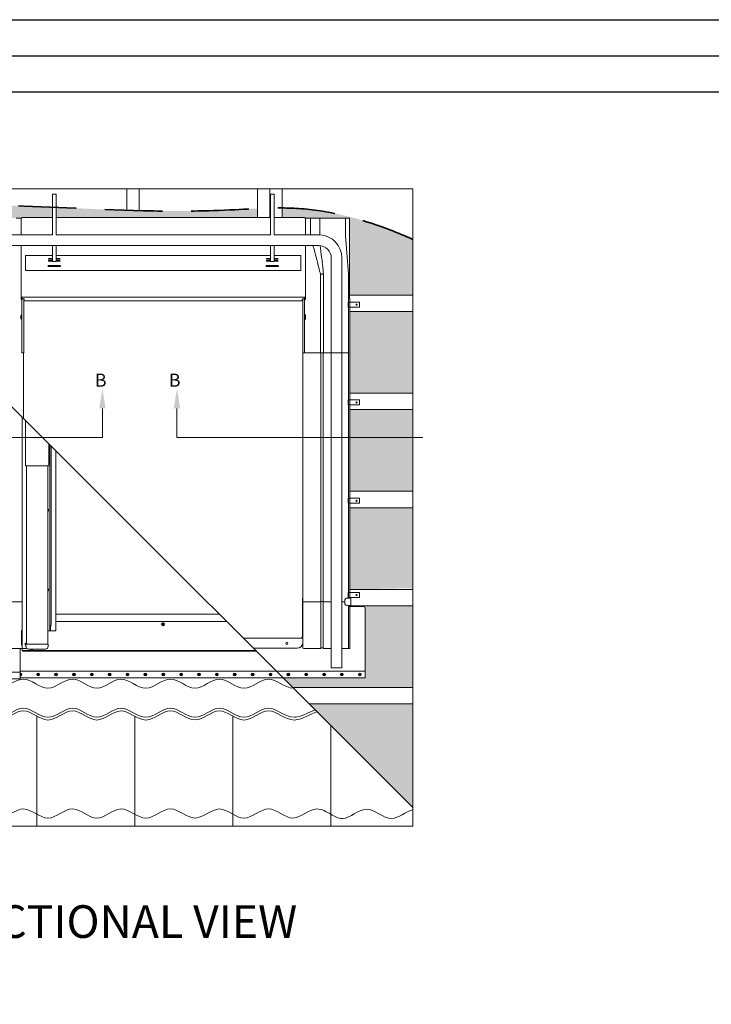
# Model space of a CAD drawing. Units: millimetres. Extents: x -23272466 to 44913, y -22484615 to 188.
# Drawn here: x -23271827 to -23271065, y -22482730 to -22481645 of the extents above; entities that cross this region are included whole.
import ezdxf

# ---------------------------------------------------------------- set-up
doc = ezdxf.new("R2010")
doc.units = ezdxf.units.MM
doc.linetypes.add('DASHED', pattern=[19.05, 12.7, -6.35])
doc.layers.get('0').update_dxf_attribs({"lineweight": 20})
doc.layers.add('arkusz', color=7, linetype='Continuous')
for name, color, linetype, lineweight in [('KEYLITE BATTEN', 7, 'Continuous', 18), ('KEYLITE DRAWING TEXT', 7, 'Continuous', 18), ('KEYLITE FELT-BREATHER MEMBRANE', 151, 'DASHED', 35), ('KEYLITE RAFTER-TRIMMER', 7, 'Continuous', 18), ('KEYLITE SLATES + TILES', 30, 'Continuous', 18)]:
    doc.layers.add(name, color=color, linetype=linetype, lineweight=lineweight)
doc.styles.add('ROMANS', font='romans')
doc.styles.get("Standard").update_dxf_attribs({"font": 'arial.ttf'})

# ---------------------------------------------------------------- blocks, each defined once
blk = doc.blocks.new('CP FT+ 2020 TRF Combi 100ST')
at = {"layer": 'KEYLITE FELT-BREATHER MEMBRANE', "lineweight": 20, "ltscale": 5}
h = blk.add_hatch(dxfattribs=at)
h.set_pattern_fill('_USER', color=256, style=0, pattern_type=0)
h.set_pattern_definition([(0, (10342265.4716, 9991750.274), (4.7625, 2.749630645), [3.175, -6.35]), (120, (10342265.4716, 9991750.274), (-4.7624999896, 2.749630663), [3.175, -6.35]), (60, (10342265.4716, 9991750.274), (1.04e-08, 5.499261308), [-6.35, 3.175])])
edge = h.paths.add_edge_path()
edge.add_line((96.7, 619.7), (96.9, 643.7))
edge.add_line((96.9, 643.7), (97, 661.8))
edge.add_line((97, 661.8), (97, 681.4))
edge.add_line((97, 681.4), (101, 681.4))
edge.add_line((101, 681.4), (104.9, 681.4))
edge.add_line((104.9, 681.4), (129.1, 681.4))
edge.add_line((129.1, 681.4), (132.2, 681.4))
edge.add_line((132.2, 681.4), (133.1, 681.4))
edge.add_line((133.1, 681.4), (143.2, 681.4))
edge.add_line((143.2, 681.4), (143.5, 681.4))
edge.add_line((143.5, 681.4), (145.2, 681.4))
edge.add_line((145.2, 681.4), (145.3, 681.4))
edge.add_line((145.3, 681.4), (145.3, 681.5))
edge.add_line((145.3, 681.5), (146.2, 681.5))
edge.add_line((146.2, 681.5), (146.8, 681.5))
edge.add_line((146.8, 681.5), (146.8, 682))
edge.add_line((146.8, 682), (179.9, 682))
edge.add_line((179.9, 682), (179.9, 689.1))
edge.add_spline(control_points=[(179.9, 689.1), (170.6, 689.5), (157.2, 689.9), (143, 689.7)], knot_values=[-139.890131, -139.890131, -139.890131, -139.890131, -118.136516, -118.136516, -118.136516, -118.136516], degree=3, periodic=0)
edge.add_spline(control_points=[(143, 689.7), (138.5, 689.7), (134, 689.5), (129.3, 689.3)], knot_values=[-118.136516, -118.136516, -118.136516, -118.136516, -111.260589, -111.260589, -111.260589, -111.260589], degree=3, periodic=0)
edge.add_spline(control_points=[(129.3, 689.3), (116.7, 688.8), (87.8, 686.2), (54.4, 679.1), (11.5, 660.5)], knot_values=[-111.260589, -111.260589, -111.260589, -111.260589, -92.632854, -70.608407, -70.608407, -70.608407, -70.608407], degree=3, periodic=0)
edge.add_line((11.5, 660.5), (11.5, 623.4))
edge.add_line((11.5, 623.4), (11.5, 597.9))
edge.add_line((11.5, 597.9), (12.9, 596.4))
edge.add_line((12.9, 596.4), (96.7, 596.4))
edge.add_line((96.7, 596.4), (96.7, 619.8))
edge = h.paths.add_edge_path()
edge.add_spline(control_points=[(773.7, 692.5), (811.2, 692.1), (855.5, 685.7), (917.4, 657.9)], knot_values=[463.206434, 463.206434, 463.206434, 463.206434, 514.525009, 514.525009, 514.525009, 514.525009], degree=3, periodic=0)
edge.add_line((917.4, 657.9), (917.4, 596.4))
edge.add_line((917.4, 596.4), (847.9, 596.4))
edge.add_line((847.9, 596.4), (847.9, 619.6))
edge.add_line((847.9, 619.6), (847.9, 619.6))
edge.add_line((847.9, 619.6), (847.8, 629.2))
edge.add_line((847.8, 629.2), (847.8, 634.7))
edge.add_line((847.8, 634.7), (847.7, 641.9))
edge.add_line((847.7, 641.9), (847.6, 661.7))
edge.add_line((847.6, 661.7), (847.6, 681.4))
edge.add_line((847.6, 681.4), (847.3, 681.4))
edge.add_line((847.3, 681.4), (843.4, 681.4))
edge.add_line((843.4, 681.4), (819.2, 681.4))
edge.add_line((819.2, 681.4), (816.1, 681.4))
edge.add_line((816.1, 681.4), (815.2, 681.4))
edge.add_line((815.2, 681.4), (805.1, 681.4))
edge.add_line((805.1, 681.4), (804.8, 681.4))
edge.add_line((804.8, 681.4), (800.2, 681.4))
edge.add_line((800.2, 681.4), (799.3, 681.4))
edge.add_line((799.3, 681.4), (799.3, 681.5))
edge.add_line((799.3, 681.5), (798.9, 681.5))
edge.add_line((798.9, 681.5), (797.7, 681.5))
edge.add_line((797.7, 681.5), (797.7, 682))
edge.add_line((797.7, 682), (773.7, 682))
edge.add_line((773.7, 682), (773.7, 692.5))
h.paths.add_polyline_path([(917.4, 32.2), (917.4, 146.4), (803.2, 146.4)])
edge = h.paths.add_edge_path()
edge.add_line((863.1, 253.4), (848.1, 253.4))
edge.add_arc((848.1, 254), 0.59, 180.0982, 270.0957, ccw=False)
edge.add_arc((848.1, 254), 0.59, 141.1817, 179.9019, ccw=False)
edge.add_line((847.7, 254.4), (917.4, 254.4))
edge.add_line((917.4, 254.4), (917.4, 164.4))
edge.add_line((917.4, 164.4), (785.2, 164.4))
edge.add_line((785.2, 164.4), (774.8, 174.8))
edge.add_line((774.8, 174.8), (865, 174.8))
edge.add_line((865, 174.8), (865, 174.8))
edge.add_line((865, 174.8), (865, 175.5))
edge.add_line((865, 175.5), (865, 175.5))
edge.add_line((865, 175.5), (865, 182.3))
edge.add_line((865, 182.3), (865, 199.4))
edge.add_line((865, 199.4), (865, 199.7))
edge.add_line((865, 199.7), (865, 199.7))
edge.add_line((865, 199.7), (865, 251.5))
edge.add_arc((863.1, 251.5), 1.97, 0.0039, 90.0043)
h.paths.add_polyline_path([(917.4, 362.4), (848.1, 362.4), (848.1, 272.4), (917.4, 273.7)])
h.paths.add_polyline_path([(848.1, 527.7), (848.1, 488.4), (917.4, 488.4), (917.4, 578.4), (848.1, 578.4)])
h.paths.add_polyline_path([(917.4, 380.4), (917.4, 470.4), (848.1, 470.4), (848.1, 380.4)])
h.paths.add_polyline_path([(96.5, 512.9), (96.5, 578.4), (30.9, 578.4)])
edge = h.paths.add_edge_path()
edge.add_spline(control_points=[(746.4, 691.9), (737.9, 691.5), (692.8, 688.6), (650.1, 688.7), (616, 689.6)], knot_values=[-450.224613, -450.224613, -450.224613, -450.224613, -437.751606, -381.852132, -381.852132, -381.852132, -381.852132], degree=3, periodic=0)
edge.add_spline(control_points=[(616, 689.6), (611.5, 689.7), (606.9, 689.8), (602.4, 690)], knot_values=[-381.852132, -381.852132, -381.852132, -381.852132, -374.344609, -374.344609, -374.344609, -374.344609], degree=3, periodic=0)
edge.add_spline(control_points=[(602.4, 690), (583.4, 690.6), (557.4, 691.7), (531.6, 692.9), (524.5, 693.2)], knot_values=[-374.344609, -374.344609, -374.344609, -374.344609, -342.952276, -330.915819, -330.915819, -330.915819, -330.915819], degree=3, periodic=0)
edge.add_line((524.5, 693.2), (524.5, 682))
edge.add_line((524.5, 682), (746.4, 682))
edge.add_line((746.4, 682), (746.4, 691.9))
edge = h.paths.add_edge_path()
edge.add_spline(control_points=[(331.7, 692.2), (321.4, 691.6), (311, 690.9), (300.7, 690.3)], knot_values=[-222.595689, -222.595689, -222.595689, -222.595689, -205.348376, -205.348376, -205.348376, -205.348376], degree=3, periodic=0)
edge.add_spline(control_points=[(300.7, 690.3), (296.1, 690), (291.6, 689.7), (287, 689.5)], knot_values=[-205.348376, -205.348376, -205.348376, -205.348376, -197.736198, -197.736198, -197.736198, -197.736198], degree=3, periodic=0)
edge.add_spline(control_points=[(287, 689.5), (263.4, 688.2), (230.2, 687), (197.3, 688.4), (183.9, 689)], knot_values=[-197.736198, -197.736198, -197.736198, -197.736198, -158.324962, -142.07616, -142.07616, -142.07616, -142.07616], degree=3, periodic=0)
edge.add_line((183.9, 689), (183.9, 682))
edge.add_line((183.9, 682), (305.3, 682))
edge.add_line((305.3, 682), (331.7, 682))
edge.add_line((331.7, 682), (331.7, 692.2))
edge = h.paths.add_edge_path()
edge.add_spline(control_points=[(520.6, 693.4), (499.8, 694.3), (479.1, 695.1), (458.4, 695.6)], knot_values=[-328.699841, -328.699841, -328.699841, -328.699841, -293.599856, -293.599856, -293.599856, -293.599856], degree=3, periodic=0)
edge.add_spline(control_points=[(458.4, 695.6), (448, 695.8), (437.7, 695.9), (424, 695.9)], knot_values=[-293.599856, -293.599856, -293.599856, -293.599856, -276.111177, -276.111177, -276.111177, -276.111177], degree=3, periodic=0)
edge.add_line((424, 695.9), (424, 682))
edge.add_line((424, 682), (457.1, 682))
edge.add_line((457.1, 682), (457.1, 681.5))
edge.add_line((457.1, 681.5), (458.3, 681.5))
edge.add_line((458.3, 681.5), (458.7, 681.5))
edge.add_line((458.7, 681.5), (458.7, 681.4))
edge.add_line((458.7, 681.4), (471.9, 681.4))
edge.add_line((471.9, 681.4), (473.7, 681.4))
edge.add_line((473.7, 681.4), (480.1, 681.4))
edge.add_line((480.1, 681.4), (480.4, 681.4))
edge.add_line((480.4, 681.4), (485, 681.4))
edge.add_line((485, 681.4), (485.9, 681.4))
edge.add_line((485.9, 681.4), (485.9, 681.5))
edge.add_line((485.9, 681.5), (486.3, 681.5))
edge.add_line((486.3, 681.5), (487.5, 681.5))
edge.add_line((487.5, 681.5), (487.5, 682))
edge.add_line((487.5, 682), (520.6, 682))
edge.add_line((520.6, 682), (520.6, 693.4))
edge = h.paths.add_edge_path()
edge.add_spline(control_points=[(420.1, 695.9), (414, 695.9), (383.6, 695.4), (352.9, 693.6), (331.7, 692.2)], knot_values=[-273.893312, -273.893312, -273.893312, -273.893312, -257.901731, -222.595689, -222.595689, -222.595689, -222.595689], degree=3, periodic=0)
edge.add_line((331.7, 692.2), (331.7, 682))
edge.add_line((331.7, 682), (420.1, 682))
edge.add_line((420.1, 682), (420.1, 695.9))
for p, q in [((524.5, 707.8), (520.6, 707.8)), ((520.6, 707.8), (520.6, 662.9)), ((524.5, 662.9), (524.5, 707.8)), ((764.6, 707.8), (760.7, 707.8)), ((760.7, 707.8), (760.7, 662.9)), ((764.6, 662.9), (764.6, 707.8)), ((485, 681.4), (480.4, 681.4)), ((485.9, 681.4), (485, 681.4)), ((485.9, 681.5), (486.3, 681.5)), ((485.9, 662.9), (485.9, 681.5)), ((487.5, 681.5), (486.3, 681.5)), ((520.6, 682), (487.5, 682)), ((487.5, 681.5), (487.5, 682)), ((760.7, 682), (524.5, 682)), ((797.7, 682), (764.6, 682)), ((797.7, 682), (797.7, 681.5)), ((798.9, 681.5), (797.7, 681.5)), ((798.9, 681.5), (799.3, 681.5)), ((799.3, 662.9), (799.3, 681.5)), ((799.3, 681.4), (800.2, 681.4)), ((800.2, 681.4), (804.8, 681.4)), ((804.8, 681.4), (804.8, 662.9)), ((804.8, 681.4), (805.1, 681.4)), ((805.1, 681.4), (816.1, 681.4)), ((815.2, 662.9), (815.2, 681.4)), ((816.1, 681.4), (819.2, 681.4)), ((819.2, 681.4), (843.4, 681.4)), ((843.4, 681.4), (843.4, 661.7)), ((843.4, 681.4), (847.3, 681.4)), ((847.3, 681.4), (847.6, 681.4)), ((847.6, 661.7), (847.6, 681.4)), ((520.6, 662.9), (472.3, 662.9)), ((644, 662.9), (524.5, 662.9)), ((644, 662.9), (760.7, 662.9)), ((764.6, 662.9), (815.2, 662.9)), ((844.8, 643.2), (843.4, 661.7)), ((844.8, 643.2), (843.4, 661.7)), ((847.7, 641.9), (847.6, 661.7)), ((813.9, 651.1), (472.3, 651.1)), ((485.9, 614), (485.9, 651.1)), ((520.6, 651.1), (520.6, 639.7)), ((524.5, 639.7), (524.5, 651.1)), ((760.7, 651.1), (760.7, 639.7)), ((764.6, 639.7), (764.6, 651.1)), ((799.3, 614), (799.3, 651.1)), ((807.6, 651.1), (807.9, 650.1)), ((520.6, 640), (491, 640)), ((491, 640), (491, 638.5)), ((760.7, 640), (524.5, 640)), ((794.2, 640), (764.6, 640)), ((794.2, 640), (794.2, 638.5)), ((807.9, 650.1), (808.7, 647.1)), ((808.7, 647.1), (809.5, 643.8)), ((809.5, 643.8), (810.3, 640.8)), ((810.3, 640.8), (811, 638.2)), ((815.6, 649.6), (815.5, 650.5)), ((815.7, 648.9), (815.6, 649.6)), ((815.8, 648.1), (815.7, 648.9)), ((815.9, 647.2), (815.8, 648.1)), ((816.1, 645.6), (815.9, 647.2)), ((816.3, 643.9), (816.1, 645.6)), ((816.5, 642.1), (816.3, 643.9)), ((816.7, 640.6), (816.5, 642.1)), ((816.9, 639.3), (816.7, 640.6)), ((846.5, 619.6), (844.8, 643.2)), ((846.7, 619.6), (844.8, 643.2)), ((847.8, 634.7), (847.7, 641.9)), ((491, 638.5), (491, 637.8)), ((491, 637.8), (491, 632.8)), ((491, 632.8), (491, 631)), ((491, 631), (491, 626)), ((516.1, 636.5), (516, 636.4)), ((516, 636.4), (516.1, 636.3)), ((516.1, 634.3), (516, 634.2)), ((516, 634.2), (516.1, 634.1)), ((516.2, 636.6), (516.1, 636.5)), ((516.1, 636.3), (516.2, 636.2)), ((516.2, 634.4), (516.1, 634.3)), ((516.1, 634.1), (516.2, 634)), ((516.4, 636.6), (516.2, 636.6)), ((516.2, 636.2), (516.4, 636.1)), ((516.4, 634.5), (516.2, 634.4)), ((516.2, 634), (516.4, 633.9)), ((516.6, 636.7), (516.4, 636.6)), ((516.4, 636.1), (516.6, 636.1)), ((516.6, 634.5), (516.4, 634.5)), ((516.4, 633.9), (516.6, 633.9)), ((520.6, 636.7), (516.6, 636.7)), ((516.6, 636.1), (520.6, 636.1)), ((520.6, 634.5), (516.6, 634.5)), ((516.6, 633.9), (520.6, 633.9)), ((520.6, 639.7), (520.6, 638)), ((520.6, 638), (520.6, 634.1)), ((520.6, 634.1), (520.6, 633.5)), ((520.6, 633.5), (524.5, 633.5)), ((524.5, 638), (524.5, 639.7)), ((524.5, 634.1), (524.5, 638)), ((528.4, 636.7), (524.5, 636.7)), ((524.5, 636.1), (528.4, 636.1)), ((528.4, 634.5), (524.5, 634.5)), ((524.5, 633.5), (524.5, 634.1)), ((524.5, 633.9), (528.4, 633.9)), ((528.7, 636.6), (528.4, 636.7)), ((528.4, 636.1), (528.7, 636.1)), ((528.7, 634.5), (528.4, 634.5)), ((528.4, 633.9), (528.7, 633.9)), ((528.8, 636.6), (528.7, 636.6)), ((528.7, 636.1), (528.8, 636.2)), ((528.8, 634.4), (528.7, 634.5)), ((528.7, 633.9), (528.8, 634)), ((529, 636.5), (528.8, 636.6)), ((528.8, 636.2), (529, 636.3)), ((529, 634.3), (528.8, 634.4)), ((528.8, 634), (529, 634.1)), ((529, 636.4), (529, 636.5)), ((529, 636.3), (529, 636.4)), ((529, 634.2), (529, 634.3)), ((529, 634.1), (529, 634.2)), ((756.4, 636.6), (756.2, 636.5)), ((756.2, 636.5), (756.2, 636.4)), ((756.2, 636.4), (756.2, 636.3)), ((756.2, 636.3), (756.4, 636.2)), ((756.4, 634.4), (756.2, 634.3)), ((756.2, 634.3), (756.2, 634.2)), ((756.2, 634.2), (756.2, 634.1)), ((756.2, 634.1), (756.4, 634)), ((756.5, 636.6), (756.4, 636.6)), ((756.4, 636.2), (756.5, 636.1)), ((756.5, 634.5), (756.4, 634.4)), ((756.4, 634), (756.5, 633.9)), ((756.8, 636.7), (756.5, 636.6)), ((756.5, 636.1), (756.8, 636.1)), ((756.8, 634.5), (756.5, 634.5)), ((756.5, 633.9), (756.8, 633.9)), ((760.7, 636.7), (756.8, 636.7)), ((756.8, 636.1), (760.7, 636.1)), ((760.7, 634.5), (756.8, 634.5)), ((756.8, 633.9), (760.7, 633.9)), ((760.7, 639.7), (760.7, 638)), ((760.7, 638), (760.7, 634.1)), ((760.7, 634.1), (760.7, 633.5)), ((760.7, 633.5), (764.6, 633.5)), ((764.6, 638), (764.6, 639.7)), ((764.6, 634.1), (764.6, 638)), ((768.6, 636.7), (764.6, 636.7)), ((764.6, 636.1), (768.6, 636.1)), ((768.6, 634.5), (764.6, 634.5)), ((764.6, 633.5), (764.6, 634.1)), ((764.6, 633.9), (768.6, 633.9)), ((768.8, 636.6), (768.6, 636.7)), ((768.6, 636.1), (768.8, 636.1)), ((768.8, 634.5), (768.6, 634.5)), ((768.6, 633.9), (768.8, 633.9)), ((769, 636.6), (768.8, 636.6)), ((768.8, 636.1), (769, 636.2)), ((769, 634.4), (768.8, 634.5)), ((768.8, 633.9), (769, 634)), ((769.1, 636.5), (769, 636.6)), ((769, 636.2), (769.1, 636.3)), ((769.1, 634.3), (769, 634.4)), ((769, 634), (769.1, 634.1)), ((769.2, 636.4), (769.1, 636.5)), ((769.1, 636.3), (769.2, 636.4)), ((769.2, 634.2), (769.1, 634.3)), ((769.1, 634.1), (769.2, 634.2)), ((794.2, 638.5), (794.2, 637.8)), ((794.2, 637.8), (794.2, 632.8)), ((794.2, 632.8), (794.2, 631)), ((794.2, 631), (794.2, 626)), ((811, 638.2), (811.6, 635.6)), ((811.6, 635.6), (812.4, 632.7)), ((812.4, 632.7), (813.3, 629.3)), ((813.3, 629.3), (813.6, 627.7)), ((817.1, 637.9), (816.9, 639.3)), ((817.3, 636.6), (817.1, 637.9)), ((817.5, 635), (817.3, 636.6)), ((817.7, 633.4), (817.5, 635)), ((817.8, 632.2), (817.7, 633.4)), ((817.9, 631.3), (817.8, 632.2)), ((818.1, 630.2), (817.9, 631.3)), ((818.3, 628.2), (818.1, 630.2)), ((827.6, 637.3), (827.6, 533)), ((839.4, 637.3), (839.4, 533)), ((847.8, 629.2), (847.8, 634.7)), ((847.9, 619.6), (847.8, 629.2)), ((491, 626), (491, 625.3)), ((491, 625.3), (491, 623.8)), ((794.2, 623.8), (491, 623.8)), ((515.7, 628.7), (515.6, 628.5)), ((515.6, 628.5), (515.7, 628.3)), ((515.9, 628.8), (515.7, 628.7)), ((515.7, 628.3), (515.9, 628.1)), ((516.2, 629), (515.9, 628.8)), ((515.9, 628.1), (516.2, 628)), ((516.6, 629), (516.2, 629)), ((516.2, 628), (516.6, 628)), ((528.4, 629), (516.6, 629)), ((516.6, 628), (528.4, 628)), ((528.8, 629), (528.4, 629)), ((528.4, 628), (528.8, 628)), ((529.1, 628.8), (528.8, 629)), ((528.8, 628), (529.1, 628.1)), ((529.3, 628.7), (529.1, 628.8)), ((529.1, 628.1), (529.3, 628.3)), ((529.4, 628.5), (529.3, 628.7)), ((529.3, 628.3), (529.4, 628.5)), ((755.9, 628.7), (755.8, 628.5)), ((755.8, 628.5), (755.9, 628.3)), ((756.1, 628.8), (755.9, 628.7)), ((755.9, 628.3), (756.1, 628.1)), ((756.4, 629), (756.1, 628.8)), ((756.1, 628.1), (756.4, 628)), ((756.8, 629), (756.4, 629)), ((756.4, 628), (756.8, 628)), ((768.6, 629), (756.8, 629)), ((756.8, 628), (768.6, 628)), ((769, 629), (768.6, 629)), ((768.6, 628), (769, 628)), ((769.3, 628.8), (769, 629)), ((769, 628), (769.3, 628.1)), ((769.5, 628.7), (769.3, 628.8)), ((769.3, 628.1), (769.5, 628.3)), ((769.6, 628.5), (769.5, 628.7)), ((769.5, 628.3), (769.6, 628.5)), ((794.2, 626), (794.2, 625.3)), ((794.2, 625.3), (794.2, 623.8)), ((813.6, 627.7), (814, 626.5)), ((814, 626.5), (814.2, 625.4)), ((814.2, 625.4), (814.5, 624.6)), ((814.5, 624.6), (814.7, 623.8)), ((814.7, 623.8), (814.9, 622.8)), ((814.9, 622.8), (815.3, 621.4)), ((815.3, 621.4), (815.7, 619.6)), ((815.7, 619.6), (815.7, 533)), ((815.7, 619.6), (819, 619.6)), ((818.5, 626.3), (818.3, 628.2)), ((818.6, 625), (818.5, 626.3)), ((818.7, 623.7), (818.6, 625)), ((818.8, 622.4), (818.7, 623.7)), ((818.9, 621.3), (818.8, 622.4)), ((818.9, 620.6), (818.9, 621.3)), ((818.9, 620.5), (818.9, 620.6)), ((818.9, 620.4), (818.9, 620.5)), ((819, 620.4), (818.9, 620.4)), ((819, 619.6), (819, 620.4)), ((819, 620.4), (819, 620.4)), ((819, 620.4), (819, 620.4)), ((819, 620.4), (819, 620.4)), ((819, 619.6), (819, 533)), ((846.5, 619.6), (846.7, 619.6)), ((846.7, 619.6), (847.9, 619.6)), ((846.7, 593.2), (846.7, 619.6)), ((847.9, 593.2), (847.9, 619.6)), ((485.9, 614), (485.9, 593.9)), ((799.3, 614), (799.3, 593.9)), ((485.9, 592.1), (485.9, 593.9)), ((486.2, 593.9), (486.2, 592.1)), ((486.7, 594.3), (486.3, 594.3)), ((486.7, 594), (486.3, 594)), ((486.3, 593.6), (486.3, 592.4)), ((486.3, 592.4), (486.5, 592.4)), ((486.5, 593.6), (486.8, 593.6)), ((486.5, 592.1), (486.5, 593.6)), ((798.5, 594.3), (486.7, 594.3)), ((486.8, 594.3), (486.7, 594.3)), ((486.8, 594), (486.7, 594)), ((487, 594.2), (486.8, 594.3)), ((487, 594), (486.8, 594)), ((486.8, 593.6), (486.8, 592.1)), ((486.9, 593.2), (486.9, 593.6)), ((486.9, 533), (486.9, 593.2)), ((487, 594.1), (487, 594.2)), ((487.1, 594), (487, 594.1)), ((487, 593.9), (487, 594)), ((487.1, 593.9), (487, 593.9)), ((487.1, 593.9), (487.1, 594)), ((487.1, 593.8), (487.1, 593.9)), ((487.1, 593.8), (487.1, 593.9)), ((487.1, 593.6), (487.1, 593.8)), ((487.1, 593.7), (487.1, 593.8)), ((487.1, 592.6), (487.1, 593.6)), ((488.7, 592.6), (487.1, 592.6)), ((488.9, 592.5), (488.9, 592.1)), ((488.9, 592.1), (488.9, 592.1)), ((488.9, 592.1), (488.9, 533)), ((489.4, 591), (489.4, 591.8)), ((489.4, 590.3), (489.4, 591)), ((795.7, 590.3), (489.4, 590.3)), ((795.7, 591.8), (795.7, 591)), ((795.7, 591), (795.7, 590.3)), ((796.3, 592.5), (796.3, 592.1)), ((796.3, 592.1), (796.3, 533)), ((796.3, 592.1), (796.3, 592.1)), ((798.1, 592.6), (796.5, 592.6)), ((798.2, 594.1), (798.1, 594)), ((798.1, 594), (798.1, 593.9)), ((798.1, 593.9), (798.1, 593.8)), ((798.2, 593.9), (798.1, 593.9)), ((798.1, 593.9), (798.1, 593.8)), ((798.1, 593.8), (798.1, 593.6)), ((798.1, 593.8), (798.1, 593.7)), ((798.1, 593.6), (798.1, 592.6)), ((798.4, 594.3), (798.2, 594.2)), ((798.2, 594.2), (798.2, 594.1)), ((798.4, 594), (798.2, 594)), ((798.2, 594), (798.2, 593.9)), ((798.3, 593.2), (798.3, 593.6)), ((798.3, 533), (798.3, 593.2)), ((798.5, 594.3), (798.4, 594.3)), ((798.5, 594), (798.4, 594)), ((798.4, 593.6), (798.7, 593.6)), ((798.4, 592.1), (798.4, 593.6)), ((798.9, 594.3), (798.5, 594.3)), ((798.9, 594), (798.5, 594)), ((798.7, 593.6), (798.7, 592.1)), ((798.9, 592.4), (798.7, 592.4)), ((798.9, 593.6), (798.9, 592.4)), ((799, 592.1), (799, 593.9)), ((799.3, 593.9), (799.3, 592.1)), ((846.3, 588.8), (858.6, 588.8)), ((846.3, 583.3), (846.3, 588.8)), ((846.8, 593.2), (846.7, 593.2)), ((846.8, 527.2), (846.8, 593.2)), ((846.8, 593.2), (848.1, 593.2)), ((848.1, 527.7), (848.1, 593.2)), ((848.1, 593.2), (848.1, 593.2)), ((858.6, 588.8), (858.6, 583.3)), ((486.8, 575.1), (485.9, 574.2)), ((799.3, 574.2), (798.4, 575.1)), ((798.4, 575.1), (798.4, 569.6)), ((858.6, 583.3), (846.3, 583.3)), ((485.8, 570.8), (485.8, 573.9)), ((485.9, 570.5), (486.8, 569.6)), ((798.4, 569.6), (799.3, 570.5)), ((799.3, 570.5), (799.3, 574.2)), ((799.4, 570.8), (799.4, 573.9)), ((487.5, 533), (486.9, 533)), ((488.3, 533), (487.5, 533)), ((488.9, 533), (488.3, 533)), ((488.8, 533), (488.8, 460.8)), ((796.3, 533), (796.9, 533)), ((796.4, 208.8), (796.4, 533)), ((796.9, 533), (797.7, 533)), ((797.7, 533), (798.3, 533)), ((798.3, 533), (800.2, 533)), ((800.2, 533), (814.9, 533)), ((814.9, 533), (815.7, 533)), ((815.7, 533), (819, 533)), ((816.1, 259.1), (816.1, 533)), ((818.6, 259.1), (818.6, 533)), ((819, 533), (819.8, 533)), ((819.8, 533), (827.6, 533)), ((827.6, 257.6), (827.6, 533)), ((828.4, 533), (827.6, 533)), ((839.4, 533), (828.4, 533)), ((839.4, 533), (835, 533)), ((839.4, 258.5), (839.4, 533)), ((839.4, 533), (846.8, 533)), ((846.8, 262.7), (846.8, 527.7)), ((848.1, 262.6), (848.1, 527.7)), ((846.3, 481), (858.6, 481)), ((846.3, 475.5), (846.3, 481)), ((858.6, 481), (858.6, 475.5)), ((858.6, 475.5), (846.3, 475.5)), ((487.3, 462.3), (487.3, 207.4)), ((490.9, 408.6), (490.9, 458.7)), ((516.4, 410.5), (516.4, 433.2)), ((517.6, 234.4), (517.6, 432)), ((519, 234.4), (519, 430.5)), ((524.2, 246.2), (524.2, 425.4)), ((490.9, 408.6), (493.2, 408.6)), ((490.9, 408.6), (490.9, 408.6)), ((491.8, 211.9), (491.8, 408.6)), ((493.2, 408.6), (514, 408.6)), ((514, 408.6), (516.3, 408.6)), ((515.4, 211.9), (515.4, 408.6)), ((516.3, 408.6), (516.4, 408.6)), ((846.3, 372.7), (858.6, 372.7)), ((846.3, 367.2), (846.3, 372.7)), ((858.6, 372.7), (858.6, 367.2)), ((515.8, 359.6), (515.4, 359.6)), ((515.4, 359.3), (515.8, 359.3)), ((515.5, 359.6), (515.5, 359.3)), ((515.8, 359.3), (515.8, 359.6)), ((858.6, 367.2), (846.3, 367.2)), ((515.8, 272), (515.4, 272)), ((515.4, 271.6), (515.8, 271.6)), ((515.5, 272), (515.5, 271.6)), ((515.8, 271.6), (515.8, 272)), ((796.1, 262.8), (796.4, 262.8)), ((796.1, 262.8), (796.1, 220.8)), ((796.1, 262.8), (796.4, 262.8)), ((796.1, 262.8), (796.1, 262.8)), ((842.8, 261), (842.9, 261.4)), ((842.8, 260.6), (842.8, 261)), ((842.8, 256.7), (842.8, 260.6)), ((842.9, 261.4), (843, 261.7)), ((843, 261.7), (843.2, 262)), ((843.2, 262), (843.4, 262.3)), ((843.4, 262.3), (843.6, 262.5)), ((843.6, 262.5), (843.8, 262.6)), ((843.8, 262.6), (844.1, 262.7)), ((844.1, 262.7), (844.9, 262.8)), ((845.8, 262.8), (849.2, 262.5)), ((846.3, 269), (858.6, 269)), ((846.3, 263.5), (846.3, 269)), ((858.6, 263.5), (846.3, 263.5)), ((849.4, 262.5), (849.4, 254.7)), ((858.6, 269), (858.6, 263.5)), ((472.3, 258.5), (484.8, 258.5)), ((815.3, 258.5), (800.5, 258.5)), ((816.1, 209.9), (816.1, 259.1)), ((818.6, 209.9), (818.6, 259.1)), ((827.6, 258.5), (819.4, 258.5)), ((827.6, 257.6), (827.6, 188.3)), ((839.4, 258.5), (839.4, 185.9)), ((842.8, 258.5), (839.4, 258.5)), ((842.8, 256.3), (842.8, 256.7)), ((842.9, 256), (842.8, 256.3)), ((843, 255.6), (842.9, 256)), ((843.2, 255.3), (843, 255.6)), ((843.4, 255.1), (843.2, 255.3)), ((843.6, 255), (843.4, 255.1)), ((843.8, 254.9), (843.6, 255)), ((843.9, 254.9), (843.8, 254.9)), ((844.1, 254.8), (843.9, 254.9)), ((844.1, 254.8), (844.2, 254.8)), ((845.1, 254.9), (844.2, 254.8)), ((849, 254.7), (845.7, 254.9)), ((846.8, 207.7), (846.8, 254.8)), ((848.1, 254.6), (848.7, 254.6)), ((848.9, 254.6), (848.1, 254.6)), ((848.1, 207.4), (848.1, 253.4)), ((848.1, 253.4), (863.1, 253.4)), ((848.7, 254.6), (848.8, 254.6)), ((848.8, 254.6), (848.9, 254.6)), ((848.9, 254.6), (849, 254.6)), ((849.1, 254.6), (848.9, 254.6)), ((849.1, 254.7), (849, 254.7)), ((849, 254.7), (849, 254.7)), ((849, 254.6), (849.1, 254.6)), ((849.1, 254.6), (849.1, 254.7)), ((849.1, 254.7), (849.1, 254.7)), ((849.2, 254.6), (849.1, 254.6)), ((849.3, 254.6), (849.2, 254.6)), ((849.4, 254.7), (849.3, 254.6)), ((849.4, 254.7), (849.4, 254.7)), ((849.4, 254.7), (849.4, 254.7)), ((849.4, 254.7), (849.4, 254.7)), ((865, 199.7), (865, 251.5)), ((524.2, 245.3), (524.2, 246.2)), ((524.2, 242.2), (524.2, 245.3)), ((524.2, 245), (704.5, 245)), ((524.2, 241.7), (524.2, 242.2)), ((524.2, 238), (524.2, 241.7)), ((517.6, 234.4), (517.6, 230.5)), ((517.6, 226.6), (517.6, 230.5)), ((518.4, 230.5), (519, 234.4)), ((518.4, 226.6), (518.4, 230.5)), ((524.2, 236.9), (524.2, 238)), ((524.2, 237.2), (712.4, 237.2)), ((524.2, 236.6), (524.2, 236.9)), ((524.2, 235.5), (524.2, 236.6)), ((524.2, 234.4), (524.2, 235.5)), ((524.2, 230.5), (524.2, 234.4)), ((524.2, 226.6), (524.2, 230.5)), ((641.4, 234.1), (641.5, 234.5)), ((642.1, 233.9), (641.4, 234.1)), ((641.5, 234.5), (642.2, 234.3)), ((641.7, 234.4), (641.6, 234.1)), ((642, 233.2), (642.2, 233.8)), ((642, 233.4), (642.4, 233.3)), ((642.3, 233.1), (642, 233.2)), ((642.2, 233.8), (642.1, 233.9)), ((642.1, 233.9), (642.2, 233.9)), ((642.3, 234.3), (642.2, 234.3)), ((642.3, 234.3), (642.2, 234.3)), ((642.3, 234.3), (642.2, 233.9)), ((642.4, 234), (642.2, 234.1)), ((642.2, 233.9), (642.4, 234)), ((642.2, 233.9), (642.5, 233.8)), ((642.3, 234.3), (642.5, 235)), ((642.6, 234.2), (642.3, 234.3)), ((642.4, 234), (642.3, 234.3)), ((642.5, 233.7), (642.3, 233.1)), ((642.8, 234.7), (642.4, 234.8)), ((642.4, 234), (642.5, 234.2)), ((642.4, 234), (642.6, 234.2)), ((642.4, 234), (642.6, 234)), ((642.4, 233.9), (642.4, 234)), ((642.4, 234), (642.5, 233.8)), ((642.5, 235), (642.8, 234.9)), ((642.5, 233.8), (642.6, 234.2)), ((642.5, 233.7), (642.6, 233.8)), ((642.5, 233.8), (642.6, 233.8)), ((642.8, 234.9), (642.6, 234.2)), ((642.6, 234.2), (642.7, 234.1)), ((642.6, 234.2), (642.7, 234.2)), ((643.3, 233.6), (642.6, 233.8)), ((642.7, 234.1), (643.4, 233.9)), ((643.1, 233.7), (643.2, 234)), ((643.4, 233.9), (643.3, 233.6)), ((486.4, 226.9), (486.4, 211.6)), ((486.8, 227.1), (486.6, 227.1)), ((486.8, 227.1), (486.6, 227.1)), ((487.2, 227.1), (486.8, 227.1)), ((487.2, 227.1), (486.8, 227.1)), ((487, 211.6), (487, 226.9)), ((487.3, 227.1), (487.2, 227.1)), ((487.3, 227.1), (487.2, 227.1)), ((515.4, 226.6), (517.4, 226.6)), ((517.4, 226.6), (517.6, 226.6)), ((517.6, 226.6), (518.4, 226.6)), ((518.4, 226.6), (518.8, 226.6)), ((518.8, 226.6), (519.8, 226.6)), ((519.8, 226.6), (520.3, 226.6)), ((520.3, 226.6), (520.9, 226.6)), ((520.9, 226.6), (521.4, 226.6)), ((521.4, 226.6), (523.6, 226.6)), ((523.6, 226.6), (524.2, 226.6)), ((731, 218.5), (795.2, 218.5)), ((795, 219.5), (795.6, 219.9)), ((795.6, 219.9), (796, 220.2)), ((796.1, 220.8), (796.4, 220.8)), ((796.1, 220.8), (796.1, 220.7)), ((796.1, 220.7), (796.1, 220.7)), ((472.3, 207.3), (484.8, 207.3)), ((486.6, 211.4), (486.8, 211.4)), ((486.8, 211.4), (487.2, 211.4)), ((487.1, 207.2), (487.1, 206.3)), ((487.1, 205.7), (487.1, 206.3)), ((487.2, 211.4), (487.3, 211.4)), ((487.9, 207.4), (487.3, 207.4)), ((488.5, 207.4), (487.9, 207.4)), ((491.9, 207.4), (488.5, 207.4)), ((491.1, 212.6), (491.3, 212.8)), ((491.7, 212.2), (491.1, 212.6)), ((491.2, 211.5), (491.2, 209.6)), ((491.3, 212.8), (491.8, 212.5)), ((491.5, 212.7), (491.3, 212.4)), ((491.6, 211.9), (491.7, 212)), ((491.6, 211.9), (493.4, 211.9)), ((491.6, 211.9), (491.6, 211.9)), ((491.6, 209), (491.6, 208.6)), ((491.7, 212.2), (491.7, 212)), ((491.8, 212.1), (491.7, 212.1)), ((491.8, 212.2), (491.8, 212.1)), ((491.8, 212.1), (491.8, 212.1)), ((491.8, 212.1), (491.8, 212.1)), ((493.4, 211.9), (513.8, 211.9)), ((493.4, 206.7), (513.8, 206.7)), ((497.3, 206.7), (496.7, 206.7)), ((496.7, 206.7), (496.7, 206.7)), ((497.5, 206.3), (497.5, 206.5)), ((497.5, 205.4), (497.5, 206.3)), ((498.5, 206.3), (498.5, 206.7)), ((498.5, 205.1), (498.5, 206.3)), ((513.8, 211.9), (515.6, 211.9)), ((515.6, 211.9), (515.6, 211.9)), ((515.6, 208.6), (515.6, 209)), ((516, 209.6), (516, 211.5)), ((742.1, 207.5), (790.1, 207.5)), ((796.4, 208.8), (796.4, 207.7)), ((800.5, 207.3), (816.1, 207.3)), ((816.1, 208), (816.1, 209.9)), ((818.6, 209.9), (818.6, 208)), ((818.6, 207.3), (827.6, 207.3)), ((839.4, 207.3), (847.5, 207.3)), ((848.1, 207.4), (846.8, 207.7)), ((487.1, 205.6), (487.1, 205.7)), ((488.3, 205.2), (497.3, 205.2)), ((488.3, 204.5), (497.3, 204.5)), ((488.3, 204.5), (488.3, 204.5)), ((497.3, 204.5), (497.3, 204.5)), ((497.5, 205.7), (498.5, 205.7)), ((497.5, 204.7), (497.5, 205.4)), ((498.5, 205.1), (744.4, 205.1)), ((498.5, 205.1), (498.5, 205.1)), ((498.5, 204.5), (498.5, 205.1)), ((498.5, 204.5), (745.1, 204.5)), ((498.5, 204.5), (498.5, 204.5)), ((865, 199.7), (865, 199.4)), ((865, 199.7), (865, 199.7)), ((865, 199.7), (865, 199.4)), ((865, 199.4), (865, 182.3)), ((827.6, 187), (827.6, 188.3)), ((827.6, 187), (827.6, 186.8)), ((827.6, 186.4), (827.6, 186.8)), ((827.6, 185.9), (827.6, 186.4)), ((839.4, 185.9), (827.6, 185.9)), ((484.8, 181.3), (305.5, 181.3)), ((484.8, 182.3), (865, 182.3)), ((484.8, 174.8), (865, 174.8)), ((484.8, 174.8), (865, 174.8)), ((865, 182.3), (865, 175.5)), ((865, 175.5), (865, 174.8)), ((865, 175.5), (865, 175.5)), ((865, 175.5), (865, 175.5)), ((865, 174.8), (865, 174.8))]:
    blk.add_line(p, q)
at = {"ltscale": 5}
for p, q in [((575.6, 471.7), (575.6, 439.7)), ((657.7, 471.7), (657.7, 439.7)), ((575.6, 439.7), (377.1, 439.7)), ((928.4, 439.7), (657.7, 439.7))]:
    blk.add_line(p, q, dxfattribs=at)
at = {"ltscale": 10}
for p, q in [((484.8, 207.3), (484.8, 174.8)), ((816.1, 208), (816.1, 207.3)), ((818.6, 208), (818.6, 207.3)), ((484.8, 173.8), (128.5, 173.8)), ((484.8, 174.8), (484.8, 173.8))]:
    blk.add_line(p, q, dxfattribs=at)
for centre, radius in [((855.6, 586), 0.591), ((855.6, 478.2), 0.591), ((855.6, 369.9), 0.591), ((855.6, 266.2), 0.591), ((642.4, 234), 1.57), ((642.4, 234), 1.38), ((778.7, 213), 1.18), ((778.7, 213), 1.18), ((504.8, 178.7), 1.57), ((504.8, 178.7), 1.57), ((504.8, 178.7), 0.694), ((504.8, 178.8), 0.694), ((524.5, 178.7), 1.57), ((524.5, 178.7), 1.57), ((524.5, 178.7), 0.694), ((524.5, 178.8), 0.694), ((544.2, 178.7), 1.57), ((544.2, 178.7), 1.57), ((544.2, 178.7), 0.694), ((544.2, 178.8), 0.694), ((563.9, 178.7), 1.57), ((563.9, 178.7), 1.57), ((563.9, 178.7), 0.694), ((563.9, 178.8), 0.694), ((583.5, 178.7), 1.57), ((583.5, 178.7), 1.57), ((583.5, 178.7), 0.694), ((583.5, 178.8), 0.694), ((603.2, 178.7), 1.57), ((603.2, 178.7), 1.57), ((603.2, 178.7), 0.694), ((603.2, 178.8), 0.694), ((622.9, 178.7), 1.57), ((622.9, 178.7), 1.57), ((622.9, 178.7), 0.694), ((622.9, 178.8), 0.694), ((642.6, 178.7), 1.57), ((642.6, 178.7), 1.57), ((642.6, 178.7), 0.694), ((642.6, 178.8), 0.694), ((662.3, 178.7), 1.57), ((662.3, 178.7), 1.57), ((662.3, 178.7), 0.694), ((662.3, 178.8), 0.694), ((682, 178.7), 1.57), ((682, 178.7), 1.57), ((682, 178.7), 0.694), ((682, 178.8), 0.694), ((701.7, 178.7), 1.57), ((701.7, 178.7), 1.57), ((701.7, 178.7), 0.694), ((701.7, 178.8), 0.694), ((721.3, 178.7), 1.57), ((721.3, 178.7), 1.57), ((721.3, 178.7), 0.694), ((721.3, 178.8), 0.694), ((741, 178.7), 1.57), ((741, 178.7), 1.57), ((741, 178.7), 0.694), ((741, 178.8), 0.694), ((760.7, 178.7), 1.57), ((760.7, 178.7), 1.57), ((760.7, 178.7), 0.694), ((760.7, 178.8), 0.694), ((780.4, 178.7), 1.57), ((780.4, 178.7), 1.57), ((780.4, 178.7), 0.694), ((780.4, 178.8), 0.694), ((800.1, 178.7), 1.57), ((800.1, 178.7), 1.57), ((800.1, 178.7), 0.694), ((800.1, 178.8), 0.694), ((819.8, 178.7), 1.57), ((819.8, 178.7), 1.57), ((819.8, 178.7), 0.694), ((819.8, 178.8), 0.694), ((839.4, 178.7), 1.57), ((839.4, 178.7), 1.57), ((839.4, 178.7), 0.694), ((839.4, 178.8), 0.694), ((859.1, 178.7), 1.57), ((859.1, 178.7), 1.57), ((859.1, 178.7), 0.694), ((859.1, 178.8), 0.694)]:
    blk.add_circle(centre, radius)
for centre, radius, start, end in [((813.9, 637.3), 25.6, 0, 86.9575), ((813.9, 637.3), 13.8, 0, 90), ((486.3, 593.9), 0.394, 90, 180), ((486.4, 592.1), 0.453, 180, 0), ((486.3, 593.9), 0.118, 90, 180), ((486.4, 592.1), 0.177, 180, 0), ((486.7, 593.6), 0.394, 93.2012, 180), ((486.7, 593.6), 0.197, 0, 180), ((488.7, 591.8), 0.787, 0, 90), ((796.5, 591.8), 0.787, 90, 180), ((798.5, 593.6), 0.197, 0, 180), ((798.8, 592.1), 0.453, 180, 0), ((798.5, 593.6), 0.394, 0, 86.7987), ((798.8, 592.1), 0.177, 180, 0), ((798.9, 593.9), 0.394, 0, 90), ((798.9, 593.9), 0.118, 0, 90), ((486.5, 575.4), 0.394, 315, 0), ((798.7, 575.4), 0.394, 180, 225), ((486.2, 573.9), 0.394, 135, 180), ((486.2, 570.8), 0.394, 180, 225), ((486.5, 569.4), 0.394, 0, 45), ((798.7, 569.4), 0.394, 135, 180), ((799, 573.9), 0.394, 0, 45), ((799, 570.8), 0.394, 315, 0), ((488.2, 410), 28.2, 357.0017, 0.9986), ((514.8, 359.5), 1.57, 0, 67.9757), ((514.8, 359.5), 1.28, 0, 62.4845), ((514.8, 359.5), 1.57, 292.0243, 0), ((514.8, 359.5), 1.28, 297.5155, 0), ((514.8, 271.8), 1.57, 0, 67.9757), ((514.8, 271.8), 1.28, 0, 62.4845), ((514.8, 271.8), 1.57, 292.0243, 0), ((514.8, 271.8), 1.28, 297.5155, 0), ((845.4, 256.1), 6.66, 86.1949, 94.4602), ((849.2, 262.1), 0.419, 64.0075, 95.1574), ((845.4, 251), 3.92, 86.1984, 94.4583), ((848.1, 254), 0.59, 89.9043, 179.9019), ((848.1, 254), 0.59, 180.0981, 270.0957), ((863.1, 251.5), 1.97, 0.0039, 90.0043), ((486.6, 226.9), 0.197, 90, 180), ((486.8, 226.9), 0.197, 0, 90), ((794.1, 219.5), 0.984, 274.5272, 359.9949), ((795.2, 217.4), 1.18, 14.843, 90.0075), ((795.2, 220.7), 0.894, 324.8855, 0.9091), ((795.2, 220.7), 0.894, 324.8855, 0.9091), ((486.6, 211.6), 0.197, 180, 270), ((486.8, 211.6), 0.197, 270, 0), ((487.3, 207.2), 0.197, 90, 180), ((488.3, 206.3), 1.18, 180, 270), ((492, 212.2), 1.46, 97.7518, 234.9642), ((492, 212.2), 1.38, 98.2132, 232.5528), ((491.6, 211.5), 0.393, 90, 180), ((491.6, 209.6), 0.393, 180, 250.5288), ((493.4, 208.6), 1.82, 180, 269.9917), ((497.3, 206.5), 0.197, 0, 90), ((513.8, 208.6), 1.82, 270.0083, 0), ((515.6, 211.5), 0.393, 0, 90), ((515.6, 209.6), 0.393, 289.4712, 0), ((790.1, 213.8), 6.3, 269.9973, 353.5848), ((497.3, 205.4), 0.197, 270, 0), ((497.3, 204.7), 0.197, 270, 0), ((497.3, 204.7), 0.196, 269.891, 359.8906), ((485.1, 178.7), 1.57, 259.9251, 100.0749), ((485.1, 178.7), 1.57, 259.9251, 100.0749), ((485.1, 178.7), 0.694, 246.6351, 113.3649), ((485.1, 178.8), 0.694, 246.6359, 113.3641)]:
    blk.add_arc(centre, radius, start, end)
for centre, major_axis, ratio, start_param, end_param in [((484.8, 258.9), (3.94, 0), 0.087489, 4.712389, 5.381132), ((800.5, 258.9), (3.94, 0), 0.087489, 3.141593, 4.712389), ((815.3, 258.6), (0.787, 0), 0.087489, 4.712389, 6.283185), ((817.3, 259.1), (1.28, 0), 0.087489, 0, 3.141593), ((819.4, 258.6), (0.787, 0), 0.087489, 3.141593, 4.712389), ((484.8, 207.7), (3.94, 0), 0.087489, 4.712389, 5.381132), ((491.4, 209), (0.197, 0), 0.999543, 0, 1.230959), ((515.8, 209), (0.197, 0), 0.999543, 1.910633, 3.141593), ((800.5, 207.7), (4.13, 0), 0.087489, 3.141593, 4.712389), ((817.3, 208), (1.28, 0), 0.087489, 0, 3.141593), ((847.5, 207.4), (0.591, 0), 0.087489, 4.712389, 6.632251)]:
    blk.add_ellipse(centre, major_axis=major_axis, ratio=ratio, start_param=start_param, end_param=end_param)
blk.add_open_spline([(488.3, 204.5), (488.3, 204.5), (488.2, 204.5), (488.1, 204.5), (487.9, 204.5), (487.7, 204.6), (487.5, 204.7), (487.4, 204.9), (487.3, 205), (487.2, 205.2), (487.1, 205.4), (487.1, 205.5), (487.1, 205.6), (487.1, 205.6), (487.1, 205.6)], degree=3, knots=[0, 0, 0, 0, 0.000013, 0.106362, 0.215873, 0.321799, 0.430687, 0.538256, 0.649095, 0.754076, 0.861962, 0.930558, 0.999987, 1, 1, 1, 1])
at = {"ltscale": 5}
for points, knots in [([(261, 170), (264.6, 171.9), (277.3, 177.7), (299.4, 153.4), (326.5, 183.6), (353.4, 153.6), (380.1, 183.6), (407.4, 153.3), (434.5, 183.6), (461.6, 153.5), (488.6, 183.6), (515.6, 153.4), (542.7, 183.7), (569.4, 153.6), (596.1, 183.6), (623.4, 153.3), (650.5, 183.6), (677.6, 153.5), (704.6, 183.6), (731.6, 153.4), (758.2, 183.3), (775.9, 164.1), (786, 163.5)], [41.219424, 41.219424, 41.219424, 41.219424, 47.583494, 64.022404, 80.032159, 96.035838, 111.605898, 128.044804, 144.054559, 160.058238, 176.069138, 192.071901, 208.224497, 224.084847, 239.654908, 256.093814, 272.103569, 288.107248, 304.118148, 320.120903, 336.130658, 351.571076, 351.571076, 351.571076, 351.571076]), ([(261, 138), (264.6, 139.9), (277.3, 145.7), (299.4, 121.4), (326.5, 151.6), (353.4, 121.6), (380.1, 151.6), (407.4, 121.3), (434.5, 151.6), (461.6, 121.5), (488.6, 151.6), (515.6, 121.4), (542.7, 151.7), (569.4, 121.6), (596.1, 151.6), (623.4, 121.3), (650.5, 151.6), (677.6, 121.5), (704.6, 151.6), (731.6, 121.4), (758.5, 151.7), (780.1, 127.5), (795.6, 133.1), (809.8, 139.7)], [41.219424, 41.219424, 41.219424, 41.219424, 47.583494, 64.022404, 80.032159, 96.035838, 111.605898, 128.044804, 144.054559, 160.058238, 176.069138, 192.071901, 208.224497, 224.084847, 239.654908, 256.093814, 272.103569, 288.107248, 304.118148, 320.120903, 336.130658, 352.134337, 358.389563, 358.389563, 358.389563, 358.389563])]:
    blk.add_open_spline(points, degree=3, knots=knots, dxfattribs=at)
at = {"layer": 'KEYLITE BATTEN', "ltscale": 5}
for p, q in [((847.9, 596.4), (917.4, 596.4)), ((848.1, 578.4), (917.4, 578.4)), ((848.1, 488.4), (917.4, 488.4)), ((848.1, 470.4), (917.4, 470.4)), ((848.1, 380.4), (917.4, 380.4)), ((848.1, 362.4), (917.4, 362.4)), ((848.1, 272.4), (917.4, 272.4)), ((847.7, 254.4), (917.4, 254.4)), ((785.2, 164.4), (917.4, 164.4)), ((803.2, 146.4), (917.4, 146.4))]:
    blk.add_line(p, q, dxfattribs=at)
at = {"layer": 'KEYLITE DRAWING TEXT', "ltscale": 0.5}
for points in [[(572, 471.7), (579.2, 471.7), (575.6, 493.3)], [(661.3, 471.7), (654.1, 471.7), (657.7, 493.3)]]:
    blk.add_solid(points, dxfattribs=at)
at = {"layer": 'KEYLITE FELT-BREATHER MEMBRANE', "ltscale": 5}
blk.add_open_spline([(11.5, 660.5), (54.4, 679.1), (126.5, 694.4), (235.7, 682), (387.3, 699.8), (550.9, 691.8), (706, 685.4), (824.8, 699.5), (917.4, 657.9)], degree=3, knots=[70.608407, 70.608407, 70.608407, 70.608407, 92.632854, 158.324962, 257.901731, 342.952276, 437.751606, 514.525009, 514.525009, 514.525009, 514.525009], dxfattribs=at)
at = {"layer": 'KEYLITE RAFTER-TRIMMER', "ltscale": 5}
for p, q in [((602.4, 713.4), (602.4, 690)), ((616, 713.4), (616, 689.6)), ((746.4, 713.4), (746.4, 682)), ((760, 713.4), (760, 682)), ((773.7, 713.4), (773.7, 682))]:
    blk.add_line(p, q, dxfattribs=at)
at = {"layer": 'KEYLITE SLATES + TILES', "ltscale": 5}
for p, q in [((472.3, 477.3), (917.4, 32.2)), ((503.2, 132.9), (503.2, 11.7)), ((611.2, 132.7), (611.2, 11.7)), ((719.2, 132.9), (719.2, 11.7)), ((827.2, 122.3), (827.2, 11.7))]:
    blk.add_line(p, q, dxfattribs=at)
blk.add_lwpolyline([(11.5, 713.4), (917.4, 713.4), (917.4, 11.7), (11.5, 11.7), (11.5, 623.4)], close=True, dxfattribs=at)
for points, knots in [([(261, 135), (264.6, 136.9), (277.3, 142.7), (299.4, 118.4), (326.5, 148.6), (353.4, 118.6), (380.1, 148.6), (407.4, 118.3), (434.5, 148.6), (461.6, 118.5), (488.6, 148.6), (515.6, 118.4), (542.7, 148.7), (569.4, 118.6), (596.1, 148.6), (623.4, 118.3), (650.5, 148.6), (677.6, 118.5), (704.6, 148.6), (731.6, 118.4), (758.5, 148.7), (780.3, 124.3), (796, 130.3), (811.9, 137.7)], [41.219424, 41.219424, 41.219424, 41.219424, 47.583494, 64.022404, 80.032159, 96.035838, 111.605898, 128.044804, 144.054559, 160.058238, 176.069138, 192.071901, 208.224497, 224.084847, 239.654908, 256.093814, 272.103569, 288.107248, 304.118148, 320.120903, 336.130658, 352.134337, 358.680262, 358.680262, 358.680262, 358.680262]), ([(261, 27), (264.6, 28.9), (277.3, 34.7), (299.4, 10.4), (326.5, 40.6), (353.4, 10.6), (380.1, 40.6), (407.4, 10.3), (434.5, 40.6), (461.6, 10.5), (488.6, 40.6), (515.6, 10.4), (542.7, 40.7), (569.4, 10.6), (596.1, 40.6), (623.4, 10.3), (650.5, 40.6), (677.6, 10.5), (704.6, 40.6), (731.6, 10.4), (758.5, 40.7), (785.4, 10.6), (808.1, 36.1), (822.1, 27.5), (827.2, 24.7)], [41.219424, 41.219424, 41.219424, 41.219424, 47.583494, 64.022404, 80.032159, 96.035838, 111.605898, 128.044804, 144.054559, 160.058238, 176.069138, 192.071901, 208.224497, 224.084847, 239.654908, 256.093814, 272.103569, 288.107248, 304.118148, 320.120903, 336.130658, 352.134337, 367.704397, 376.877263, 376.877263, 376.877263, 376.877263]), ([(827.2, 24.7), (831.5, 22.3), (844.5, 15.5), (866.6, 40.2), (892.6, 11.3), (909.6, 27.6), (917.4, 29.7)], [88.438966, 88.438966, 88.438966, 88.438966, 96.035838, 111.605898, 128.044804, 141.86493, 141.86493, 141.86493, 141.86493])]:
    blk.add_open_spline(points, degree=3, knots=knots, dxfattribs=at)
at = {"layer": 'KEYLITE DRAWING TEXT', "ltscale": 0.5, "style": 'ROMANS'}
for p in [(567.2, 495.6), (648.7, 495.6)]:
    blk.add_text('B', height=14.4, dxfattribs=at).set_placement(p)

msp = doc.modelspace()

# ---------------------------------------------------------------- linework, layer by layer
at = {"layer": 'arkusz'}
msp.add_line((-23268345.547, -22481725.226), (-23272385.547, -22481725.226), dxfattribs=at)
for points in [[(-23272465.561, -22484615.223), (-23272465.561, -22481645.223), (-23268265.561, -22481645.223), (-23268265.561, -22484615.223), (-23272465.561, -22484615.223)], [(-23272425.547, -22484575.226), (-23272425.547, -22484575.226), (-23272425.547, -22484575.226), (-23268305.547, -22484575.226), (-23268305.547, -22481685.226), (-23272425.547, -22481685.226), (-23272425.547, -22484575.226)]]:
    msp.add_lwpolyline(points, dxfattribs=at)

# ---------------------------------------------------------------- block references
at = {"ltscale": 10}
msp.add_blockref('CP FT+ 2020 TRF Combi 100ST', (-23272311.11, -22482545.101), dxfattribs=at)

# ---------------------------------------------------------------- texts
at = {"layer": 'KEYLITE DRAWING TEXT', "insert": (-23271850.303, -22482643.277), "char_height": 36, "width": 1131.21428, "attachment_point": 5}
msp.add_mtext('INDICATIVE SECTIONAL VIEW', dxfattribs=at)

doc.saveas('drawing.dxf')
